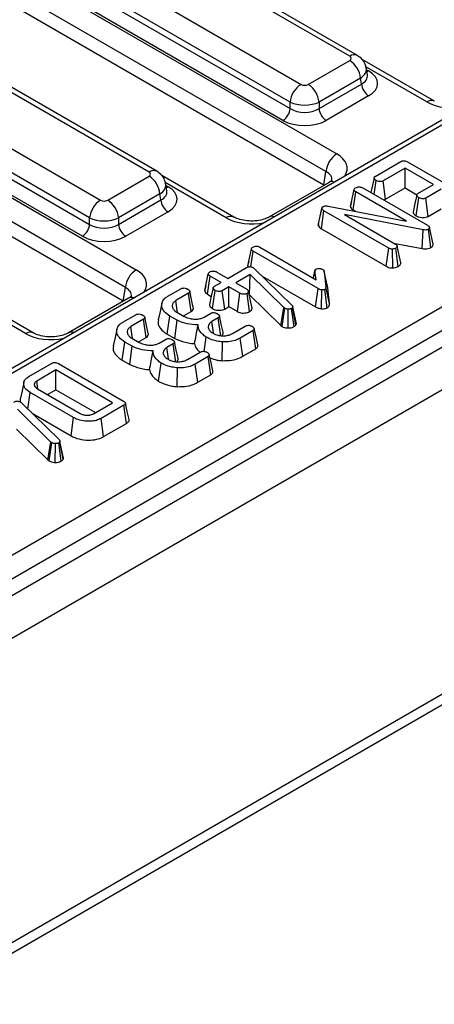
# Model space of a CAD drawing. Units: millimetres. Extents: x 64 to 3528, y -280 to 2328.
# Drawn here: x 1009 to 1049, y 478 to 575 of the extents above; entities that cross this region are included whole.
import ezdxf

# ---------------------------------------------------------------- set-up
doc = ezdxf.new("R2010")
doc.units = ezdxf.units.MM
doc.header["$LTSCALE"] = 8
doc.linetypes.add('SLD-Solid', pattern=[0])

msp = doc.modelspace()

# ---------------------------------------------------------------- linework, layer by layer
at = {"color": 7, "linetype": 'SLD-Solid', "lineweight": 25}
for p, q in [((1625.981, 875.123), (919.581, 467.428)), ((922.116, 464.752), (1628.516, 872.447)), ((1628.516, 842.721), (922.116, 435.026)), ((922.636, 434.318), (1629.743, 842.421)), ((1179.945, 639.885), (973.502, 520.737)), ((988.18, 510.972), (1197.487, 631.772)), ((1198.544, 630.044), (989.236, 509.243)), ((1040.854, 571.02), (987.305, 601.925)), ((1041.604, 571.094), (988.055, 602)), ((982.549, 599.18), (1036.098, 568.275)), ((981.403, 596.866), (1035.041, 565.909)), ((1035.041, 566.547), (981.492, 597.452)), ((980.484, 595.596), (1039.588, 561.485)), ((1034.337, 564.757), (980.699, 595.714)), ((1038.531, 559.757), (979.427, 593.868)), ((1038.329, 558.425), (979.387, 592.443)), ((1021.267, 559.715), (967.718, 590.621)), ((1022.017, 559.79), (968.468, 590.695)), ((962.962, 587.876), (1016.511, 556.97)), ((961.816, 585.562), (1015.454, 554.605)), ((1015.454, 555.242), (961.905, 586.148)), ((960.897, 584.291), (1020.001, 550.18)), ((1014.75, 553.453), (961.112, 584.41)), ((1018.944, 548.452), (959.841, 582.563)), ((1018.742, 547.12), (959.8, 581.139)), ((1036.802, 568.275), (1040.854, 570.613)), ((1049.124, 566.63), (1042.084, 570.693)), ((1042.581, 569.183), (1042.481, 569.841)), ((1041.91, 568.885), (1037.859, 566.547)), ((1041.999, 568.299), (1041.91, 568.885)), ((1037.859, 565.909), (1041.999, 568.299)), ((1042.704, 567.147), (1038.563, 564.757)), ((1035.041, 565.909), (1035.041, 566.547)), ((1037.859, 566.547), (1037.859, 565.909)), ((1043.354, 559.293), (1045.853, 560.736)), ((1046.498, 560.724), (1052.882, 557.039)), ((1017.215, 556.97), (1021.267, 559.309)), ((1029.537, 555.325), (1022.497, 559.389)), ((1038.329, 558.425), (1038.531, 559.757)), ((1046.261, 560.089), (1044.112, 558.849)), ((1049.032, 558.489), (1046.261, 560.089)), ((1046.261, 558.168), (1046.261, 560.089)), ((1022.994, 557.879), (1022.894, 558.537)), ((1038.838, 558.713), (1032.968, 555.325)), ((1043.23, 557.536), (1043.424, 558.893)), ((1044.353, 557.067), (1044.112, 558.849)), ((1047.512, 557.612), (1049.032, 558.489)), ((1022.324, 557.581), (1018.272, 555.242)), ((1022.412, 556.995), (1022.324, 557.581)), ((1040.927, 556.366), (1041.281, 557.999)), ((1041.199, 556.015), (1041.453, 557.79)), ((1046.396, 554.937), (1041.453, 557.79)), ((1042.123, 558.175), (1048.452, 554.522)), ((1044.353, 557.067), (1046.261, 558.168)), ((1046.261, 558.168), (1047.406, 557.507)), ((1049.796, 558.048), (1048.276, 557.171)), ((1018.272, 554.605), (1022.412, 556.995)), ((1038.76, 556.392), (1046.396, 554.937)), ((1041.023, 556.813), (1040.934, 556.405)), ((1047.336, 555.442), (1047.591, 557.217)), ((1048.517, 555.389), (1048.276, 557.171)), ((1023.117, 555.842), (1018.976, 553.453)), ((1037.787, 554.513), (1038.143, 556.159)), ((1037.81, 554.668), (1038.158, 556.26)), ((1038.086, 554.172), (1038.341, 555.946)), ((1038.143, 556.159), (1038.158, 556.26)), ((1044.665, 552.296), (1038.341, 555.946)), ((1048.021, 554.084), (1040.336, 555.567)), ((1040.336, 555.567), (1045.33, 552.684)), ((1041.199, 556.015), (1041.427, 555.884)), ((1048.517, 555.389), (1049.796, 556.127)), ((1015.454, 554.605), (1015.454, 555.242)), ((1018.272, 555.242), (1018.272, 554.605)), ((1037.81, 554.668), (1037.787, 554.513)), ((1038.086, 554.172), (1044.419, 550.517)), ((1047.919, 552.255), (1048.021, 554.084)), ((1048.789, 552.347), (1048.543, 554.127)), ((1049.001, 552.692), (1048.649, 554.305)), ((1045.146, 552.79), (1047.919, 552.255)), ((1030.894, 550.576), (1031.248, 552.209)), ((1031.202, 550.477), (1031.42, 551.999)), ((1037.759, 548.34), (1031.42, 551.999)), ((1032.089, 552.385), (1037.592, 549.209)), ((1044.419, 550.517), (1044.665, 552.296)), ((1045.061, 550.362), (1045.033, 552.199)), ((1045.598, 550.505), (1045.353, 552.285)), ((1045.851, 550.846), (1045.496, 552.473)), ((1030.99, 551.022), (1030.901, 550.615)), ((1026.691, 548.148), (1027.045, 549.781)), ((1027.89, 549.955), (1028.965, 549.335)), ((1028.965, 549.335), (1030.79, 550.388)), ((1031.139, 549.707), (1029.73, 548.894)), ((1031.066, 547.744), (1031.139, 549.707)), ((1034.415, 546.489), (1031.139, 549.707)), ((1031.429, 550.398), (1031.505, 550.344)), ((1031.505, 550.344), (1031.568, 550.287)), ((1031.568, 550.287), (1035.211, 546.726)), ((1037.466, 550.144), (1037.299, 549.378)), ((1037.311, 549.371), (1037.461, 550.071)), ((1037.592, 549.209), (1037.461, 550.071)), ((1038.364, 550.023), (1038.533, 548.501)), ((1038.714, 548.415), (1038.364, 550.023)), ((1026.967, 547.795), (1027.221, 549.569)), ((1028.296, 548.949), (1027.221, 549.569)), ((1027.644, 548.572), (1028.296, 548.949)), ((1029.73, 548.894), (1030.805, 548.273)), ((1032.303, 549.568), (1037.513, 546.561)), ((1009.95, 544.021), (1002.91, 548.084)), ((1018.742, 547.12), (1018.944, 548.452)), ((1023.089, 547.598), (1024.35, 548.326)), ((1025.119, 547.887), (1023.877, 547.17)), ((1025.374, 546.113), (1025.119, 547.887)), ((1026.795, 548.631), (1026.698, 548.19)), ((1026.967, 547.795), (1027.335, 547.582)), ((1027.443, 546.389), (1027.699, 548.163)), ((1029.061, 548.507), (1028.408, 548.131)), ((1028.65, 546.349), (1028.408, 548.131)), ((1030.136, 547.887), (1029.061, 548.507)), ((1029.061, 546.586), (1029.061, 548.507)), ((1029.89, 546.108), (1030.136, 547.887)), ((1031.077, 546.095), (1030.828, 547.873)), ((1031.325, 546.434), (1030.97, 548.062)), ((1031.043, 547.73), (1031.066, 547.744)), ((1031.066, 547.744), (1034.122, 544.742)), ((1037.513, 546.561), (1037.759, 548.34)), ((1038.088, 546.375), (1038.131, 548.212)), ((1038.661, 546.473), (1038.413, 548.252)), ((1038.885, 546.875), (1038.533, 548.501)), ((1038.885, 546.875), (1038.714, 548.415)), ((1019.251, 547.409), (1013.382, 544.021)), ((1023.984, 546.033), (1024.677, 545.633)), ((1024.693, 545.72), (1025.374, 546.113)), ((1026.642, 545.567), (1027.26, 545.924)), ((1028.65, 546.349), (1029.061, 546.586)), ((1029.061, 546.586), (1029.89, 546.108)), ((1034.122, 544.742), (1034.415, 546.489)), ((1034.245, 544.65), (1034.506, 546.421)), ((1034.506, 546.421), (1034.415, 546.489)), ((1034.842, 544.501), (1034.848, 546.338)), ((1035.429, 544.636), (1035.178, 546.413)), ((1035.293, 546.555), (1035.27, 546.501)), ((1035.608, 544.808), (1035.27, 546.501)), ((1035.649, 544.905), (1035.293, 546.555)), ((1018.693, 545.061), (1019.955, 545.789)), ((1020.724, 545.35), (1019.481, 544.633)), ((1020.978, 543.576), (1020.724, 545.35)), ((1023.039, 543.885), (1023.292, 545.66)), ((1024.004, 545.249), (1023.292, 545.66)), ((1023.765, 543.466), (1024.004, 545.249)), ((1028.02, 545.48), (1027.394, 545.119)), ((1028.275, 543.707), (1028.02, 545.48)), ((1035.608, 544.808), (1035.649, 544.905)), ((1023.039, 543.885), (1023.765, 543.466)), ((1029.403, 543.962), (1030.658, 544.687)), ((1031.421, 544.245), (1030.16, 543.517)), ((1031.677, 542.471), (1031.421, 544.245)), ((1034.122, 544.742), (1034.245, 544.65)), ((1018.643, 541.348), (1018.896, 543.124)), ((1019.608, 542.713), (1018.896, 543.124)), ((1019.589, 543.496), (1020.282, 543.096)), ((1020.297, 543.183), (1020.978, 543.576)), ((1022.246, 543.031), (1022.865, 543.387)), ((1023.625, 542.943), (1022.999, 542.582)), ((1023.88, 541.17), (1023.625, 542.943)), ((1026.634, 542.216), (1026.838, 543.614)), ((1028.407, 541.309), (1028.444, 543.145)), ((1030.405, 541.737), (1030.16, 543.517)), ((1019.369, 540.929), (1019.608, 542.713)), ((1025.007, 541.425), (1026.263, 542.15)), ((1030.405, 541.737), (1031.677, 542.471)), ((1009.503, 539.757), (1011.734, 541.044)), ((1012.406, 541.024), (1018.769, 537.351)), ((1018.643, 541.348), (1019.369, 540.929)), ((1022.184, 539.304), (1022.442, 541.077)), ((1027.026, 541.708), (1025.764, 540.98)), ((1027.281, 539.934), (1027.026, 541.708)), ((1012.147, 540.401), (1010.284, 539.325)), ((1017.69, 537.202), (1012.147, 540.401)), ((1012.147, 538.479), (1012.147, 540.401)), ((1024.012, 538.772), (1024.049, 540.608)), ((1026.01, 539.2), (1025.764, 540.98)), ((1010.394, 538.562), (1010.284, 539.325)), ((1026.01, 539.2), (1027.281, 539.934)), ((1009.414, 536.587), (1009.644, 538.206)), ((1013.887, 535.757), (1009.644, 538.206)), ((1010.356, 538.567), (1014.512, 536.168)), ((1011.327, 538.006), (1012.147, 538.479)), ((1012.147, 538.479), (1016.025, 536.241)), ((1008.687, 537.273), (1008.763, 537.218)), ((1008.763, 537.218), (1008.825, 537.161)), ((1008.825, 537.161), (1012.468, 533.601)), ((1015.826, 536.127), (1017.69, 537.202)), ((1011.673, 533.364), (1008.397, 536.582)), ((1018.805, 536.963), (1016.574, 535.676)), ((1019.06, 535.189), (1018.805, 536.963)), ((1009.836, 536.174), (1013.64, 533.978)), ((1013.64, 533.978), (1013.887, 535.757)), ((1016.821, 533.897), (1016.574, 535.676)), ((1008.324, 534.618), (1011.38, 531.616)), ((1016.821, 533.897), (1019.06, 535.189)), ((1011.38, 531.616), (1011.673, 533.364)), ((1011.764, 533.296), (1011.673, 533.364)), ((1012.551, 533.429), (1012.528, 533.375)), ((1012.866, 531.682), (1012.528, 533.375)), ((1012.906, 531.78), (1012.551, 533.429)), ((1011.503, 531.524), (1011.764, 533.296)), ((1012.1, 531.375), (1012.106, 533.212)), ((1012.687, 531.511), (1012.436, 533.287)), ((1011.38, 531.616), (1011.503, 531.524)), ((1012.866, 531.682), (1012.906, 531.78))]:
    msp.add_line(p, q, dxfattribs=at)
at = {"color": 8, "linetype": 'SLD-Solid', "lineweight": 25}
for p, q in [((1154.481, 624.682), (974.252, 520.663)), ((1048.374, 566.556), (1042.422, 569.991)), ((1042.502, 569.703), (1042.704, 569.586)), ((1028.787, 555.251), (1022.835, 558.687)), ((1022.915, 558.398), (1023.117, 558.282)), ((1009.2, 543.947), (1003.248, 547.382))]:
    msp.add_line(p, q, dxfattribs=at)
at = {"color": 8, "linetype": 'SLD-Solid', "lineweight": 25, "flags": 128}
for points in [[(1042.531, 569.511), (1042.573, 569.525), (1042.704, 569.586)], [(1022.944, 558.207), (1022.986, 558.221), (1023.117, 558.282)]]:
    msp.add_lwpolyline(points, dxfattribs=at)
at = {"color": 7, "linetype": 'SLD-Solid', "lineweight": 25, "flags": 128}
for points in [[(1043.231, 559.136), (1043.055, 558.319), (1042.924, 557.713)], [(1047.397, 557.457), (1047.221, 556.638), (1047.044, 555.818)], [(1025.578, 546.485), (1025.405, 547.283), (1025.231, 548.081)], [(1027.514, 548.411), (1027.337, 547.594), (1027.161, 546.777)], [(1022.511, 546.907), (1022.336, 546.101), (1022.161, 545.296)], [(1024.033, 546.089), (1024.015, 546.217), (1023.877, 547.17)], [(1021.182, 543.948), (1021.009, 544.746), (1020.836, 545.544)], [(1027.552, 544.01), (1027.517, 544.258), (1027.394, 545.119)], [(1028.482, 544.078), (1028.308, 544.877), (1028.135, 545.677)], [(1018.116, 544.37), (1017.941, 543.565), (1017.765, 542.759)], [(1019.638, 543.552), (1019.619, 543.68), (1019.481, 544.633)], [(1031.879, 542.843), (1031.704, 543.644), (1031.53, 544.445)], [(1024.087, 541.541), (1023.913, 542.34), (1023.739, 543.14)], [(1023.156, 541.473), (1023.121, 541.722), (1022.999, 542.582)], [(1027.483, 540.306), (1027.309, 541.107), (1027.135, 541.908)], [(1009.026, 539.18), (1008.851, 538.373), (1008.675, 537.567)], [(1019.304, 535.554), (1019.129, 536.358), (1018.954, 537.162)]]:
    msp.add_lwpolyline(points, dxfattribs=at)
at = {"color": 8, "linetype": 'SLD-Solid', "lineweight": 25}
for centre, radius, start, end in [((1041.29, 570.439), 0.726, 64.36956, 126.89225), ((1048.814, 565.948), 0.75, 66.2288, 125.8926), ((1021.703, 559.134), 0.726, 64.36956, 126.89225), ((1039.129, 558.16), 0.625, 68.93838, 117.82836), ((1029.227, 554.644), 0.75, 66.2288, 125.8926), ((1033.26, 554.77), 0.628, 69.01006, 116.52429), ((1019.543, 546.856), 0.625, 68.93838, 117.82836), ((1009.64, 543.339), 0.75, 66.2288, 125.8926), ((1013.673, 543.465), 0.628, 69.01006, 116.52429)]:
    msp.add_arc(centre, radius, start, end, dxfattribs=at)
at = {"color": 7, "linetype": 'SLD-Solid', "lineweight": 25}
for centre, radius, start, end in [((1039.592, 568.654), 2.33, 5.68589, 57.20262), ((1037.36, 566.316), 2.33, 122.79738, 174.31411), ((1035.54, 566.316), 2.33, 5.68589, 57.20262), ((1043.545, 568.453), 1.554, 185.68589, 237.20262), ((1033.495, 566.063), 1.554, 302.79738, 354.31411), ((1039.405, 566.063), 1.554, 185.68589, 237.20262), ((1040.85, 559.526), 2.33, 122.79738, 174.31411), ((1020.005, 557.35), 2.33, 5.68589, 57.20262), ((1017.773, 555.011), 2.33, 122.79738, 174.31411), ((1015.953, 555.011), 2.33, 5.68589, 57.20262), ((1023.958, 557.148), 1.554, 185.68589, 237.20262), ((1013.908, 554.759), 1.554, 302.79738, 354.31411), ((1019.818, 554.759), 1.554, 185.68589, 237.20262), ((1021.263, 548.221), 2.33, 122.79738, 174.31411)]:
    msp.add_arc(centre, radius, start, end, dxfattribs=at)
for centre, major_axis, ratio, start_param, end_param in [((1040.496, 570.817), (0.504, 0), 0.572778, 5.501585, 7.064785), ((1040.558, 568.367), (3.023, 0), 0.572778, 5.501585, 7.064785), ((1036.45, 568.481), (0.5, 0), 0.581546, 3.930789, 5.493989), ((1036.45, 567.256), (2, 0), 0.499762, 3.930789, 5.493989), ((1036.45, 566.812), (2, 0), 0.636068, 3.930789, 5.493989), ((1036.45, 565.996), (3, 0), 0.581546, 3.930789, 5.493989), ((1020.909, 559.512), (0.504, 0), 0.572778, 5.501585, 7.064785), ((1020.971, 557.062), (3.023, 0), 0.572778, 5.501585, 7.064785), ((1016.863, 557.177), (0.5, 0), 0.581546, 3.930789, 5.493989), ((1016.863, 555.952), (2, 0), 0.499762, 3.930789, 5.493989), ((1016.863, 555.508), (2, 0), 0.636068, 3.930789, 5.493989), ((1016.863, 554.691), (3, 0), 0.581546, 3.930789, 5.493989)]:
    msp.add_ellipse(centre, major_axis=major_axis, ratio=ratio, start_param=start_param, end_param=end_param, dxfattribs=at)
at = {"color": 8, "linetype": 'SLD-Solid', "lineweight": 25}
for centre, major_axis, ratio, start_param, end_param in [((1040.496, 569.592), (1.988, 0.225), 0.574422, 5.436684, 6.30861), ((1040.558, 569.183), (2.029, -0.148), 0.566454, 5.542825, 6.42023), ((1050.84, 568), (3.5, 0), 0.581546, 3.930789, 5.082404), ((1037.084, 560.062), (3.527, 0), 0.572778, 5.91317, 7.064785), ((1037.084, 558.837), (2.034, 0.22), 0.561884, 6.131116, 7.004034), ((1020.909, 558.287), (1.988, 0.225), 0.574422, 5.436684, 6.30861), ((1020.971, 557.879), (2.029, -0.148), 0.566454, 5.542825, 6.42023), ((1031.253, 556.696), (3.5, 0), 0.581546, 3.930789, 5.082404), ((1017.498, 548.757), (3.527, 0), 0.572778, 5.91317, 7.064785), ((1017.498, 547.532), (2.034, 0.22), 0.561884, 6.131116, 7.004034), ((1011.666, 545.392), (3.5, 0), 0.581546, 3.930789, 5.082404)]:
    msp.add_ellipse(centre, major_axis=major_axis, ratio=ratio, start_param=start_param, end_param=end_param, dxfattribs=at)
at = {"color": 7, "linetype": 'SLD-Solid', "lineweight": 25}
for points, knots in [([(1042.453, 569.848), (1042.432, 569.984), (1042.383, 570.304), (1042.081, 570.754), (1041.768, 570.977), (1041.604, 571.094)], [0, 0, 0, 0, 0.262349, 0.614125, 1, 1, 1, 1]), ([(1045.853, 560.736), (1045.895, 560.758), (1045.969, 560.796), (1046.103, 560.825), (1046.229, 560.824), (1046.369, 560.791), (1046.448, 560.75), (1046.498, 560.724)], [0, 0, 0, 0, 0.227739, 0.398856, 0.571527, 0.726497, 1, 1, 1, 1]), ([(1022.866, 558.543), (1022.845, 558.68), (1022.796, 558.999), (1022.494, 559.45), (1022.181, 559.673), (1022.017, 559.79)], [0, 0, 0, 0, 0.262349, 0.614125, 1, 1, 1, 1]), ([(1043.424, 558.893), (1043.364, 558.938), (1043.273, 559.005), (1043.227, 559.111), (1043.235, 559.184), (1043.279, 559.246), (1043.329, 559.278), (1043.354, 559.293)], [0, 0, 0, 0, 0.374271, 0.565338, 0.713285, 0.860348, 1, 1, 1, 1]), ([(1039.117, 558.927), (1039.119, 558.928), (1039.123, 558.931), (1038.981, 558.798), (1038.856, 558.724), (1038.838, 558.713)], [0, 0, 0, 0, 0.40537, 0.913805, 1, 1, 1, 1]), ([(1044.112, 558.849), (1044.077, 558.832), (1044.007, 558.8), (1043.852, 558.784), (1043.679, 558.798), (1043.526, 558.839), (1043.451, 558.879), (1043.424, 558.893)], [0, 0, 0, 0, 0.17535, 0.352304, 0.599257, 0.857803, 1, 1, 1, 1]), ([(1041.281, 557.999), (1041.289, 558.032), (1041.305, 558.098), (1041.386, 558.155), (1041.43, 558.183), (1041.435, 558.186)], [0, 0, 0, 0, 0.46517, 0.93332, 1, 1, 1, 1]), ([(1041.453, 557.79), (1041.411, 557.818), (1041.345, 557.862), (1041.293, 557.936), (1041.285, 557.978), (1041.281, 557.999)], [0, 0, 0, 0, 0.468925, 0.727817, 1, 1, 1, 1]), ([(1041.435, 558.186), (1041.492, 558.212), (1041.588, 558.256), (1041.76, 558.276), (1041.918, 558.262), (1042.038, 558.221), (1042.101, 558.187), (1042.123, 558.175)], [0, 0, 0, 0, 0.276169, 0.469323, 0.663414, 0.881486, 1, 1, 1, 1]), ([(1047.591, 557.217), (1047.53, 557.261), (1047.44, 557.329), (1047.394, 557.434), (1047.399, 557.508), (1047.443, 557.568), (1047.491, 557.599), (1047.512, 557.612)], [0, 0, 0, 0, 0.37915, 0.570086, 0.723094, 0.876309, 1, 1, 1, 1]), ([(1038.24, 556.342), (1038.282, 556.362), (1038.366, 556.401), (1038.545, 556.42), (1038.675, 556.405), (1038.75, 556.394), (1038.76, 556.392)], [0, 0, 0, 0, 0.288187, 0.580705, 0.947522, 1, 1, 1, 1]), ([(1040.927, 556.366), (1040.931, 556.338), (1040.944, 556.256), (1041.026, 556.13), (1041.143, 556.052), (1041.199, 556.015)], [0, 0, 0, 0, 0.217204, 0.629259, 1, 1, 1, 1]), ([(1044.164, 556.997), (1044.196, 557.005), (1044.267, 557.021), (1044.322, 557.05), (1044.353, 557.067)], [0, 0, 0, 0, 0.4522015, 1, 1, 1, 1]), ([(1048.276, 557.171), (1048.241, 557.155), (1048.17, 557.122), (1048.01, 557.106), (1047.829, 557.125), (1047.682, 557.169), (1047.611, 557.206), (1047.591, 557.217)], [0, 0, 0, 0, 0.177014, 0.355573, 0.619466, 0.89412, 1, 1, 1, 1]), ([(1038.341, 555.946), (1038.296, 555.975), (1038.227, 556.021), (1038.166, 556.095), (1038.151, 556.137), (1038.143, 556.159)], [0, 0, 0, 0, 0.479331, 0.734945, 1, 1, 1, 1]), ([(1038.158, 556.26), (1038.163, 556.27), (1038.177, 556.295), (1038.208, 556.322), (1038.233, 556.338), (1038.24, 556.342)], [0, 0, 0, 0, 0.33481, 0.811316, 1, 1, 1, 1]), ([(1047.054, 555.818), (1047.053, 555.796), (1047.052, 555.71), (1047.149, 555.575), (1047.277, 555.484), (1047.336, 555.442)], [0, 0, 0, 0, 0.1607382, 0.6104078, 1, 1, 1, 1]), ([(1047.336, 555.442), (1047.421, 555.401), (1047.587, 555.321), (1047.886, 555.274), (1048.169, 555.274), (1048.381, 555.322), (1048.482, 555.372), (1048.517, 555.389)], [0, 0, 0, 0, 0.252449, 0.492436, 0.693969, 0.896529, 1, 1, 1, 1]), ([(1032.968, 555.325), (1032.89, 555.284), (1032.677, 555.172), (1032.158, 555.01), (1031.428, 554.917), (1030.643, 554.954), (1029.96, 555.113), (1029.667, 555.26), (1029.537, 555.325)], [0, 0, 0, 0, 0.098812, 0.269921, 0.454937, 0.649161, 0.843853, 1, 1, 1, 1]), ([(1037.787, 554.513), (1037.792, 554.499), (1037.82, 554.415), (1037.903, 554.29), (1038.036, 554.204), (1038.086, 554.172)], [0, 0, 0, 0, 0.109777, 0.666572, 1, 1, 1, 1]), ([(1048.452, 554.522), (1048.499, 554.493), (1048.569, 554.447), (1048.633, 554.371), (1048.644, 554.327), (1048.649, 554.305)], [0, 0, 0, 0, 0.474398, 0.729967, 1, 1, 1, 1]), ([(1048.543, 554.127), (1048.504, 554.108), (1048.423, 554.07), (1048.248, 554.054), (1048.115, 554.069), (1048.035, 554.081), (1048.021, 554.084)], [0, 0, 0, 0, 0.273401, 0.550819, 0.920325, 1, 1, 1, 1]), ([(1048.649, 554.305), (1048.651, 554.281), (1048.654, 554.232), (1048.61, 554.169), (1048.563, 554.139), (1048.543, 554.127)], [0, 0, 0, 0, 0.371026, 0.745718, 1, 1, 1, 1]), ([(1045.33, 552.684), (1045.372, 552.655), (1045.436, 552.61), (1045.48, 552.535), (1045.491, 552.494), (1045.496, 552.473)], [0, 0, 0, 0, 0.471171, 0.732099, 1, 1, 1, 1]), ([(1048.789, 552.347), (1048.829, 552.373), (1048.92, 552.432), (1049.002, 552.55), (1049.007, 552.643), (1049.001, 552.69), (1049.001, 552.692)], [0, 0, 0, 0, 0.27345, 0.628345, 0.983123, 1, 1, 1, 1]), ([(1031.248, 552.209), (1031.256, 552.242), (1031.272, 552.308), (1031.353, 552.364), (1031.396, 552.392), (1031.402, 552.396)], [0, 0, 0, 0, 0.46517, 0.93332, 1, 1, 1, 1]), ([(1031.42, 551.999), (1031.377, 552.027), (1031.311, 552.071), (1031.259, 552.145), (1031.252, 552.187), (1031.248, 552.209)], [0, 0, 0, 0, 0.468925, 0.727817, 1, 1, 1, 1]), ([(1031.402, 552.396), (1031.453, 552.419), (1031.544, 552.462), (1031.713, 552.485), (1031.875, 552.474), (1032.001, 552.433), (1032.065, 552.398), (1032.089, 552.385)], [0, 0, 0, 0, 0.250587, 0.452913, 0.656301, 0.873858, 1, 1, 1, 1]), ([(1045.033, 552.199), (1044.994, 552.2), (1044.902, 552.203), (1044.773, 552.239), (1044.7, 552.278), (1044.665, 552.296)], [0, 0, 0, 0, 0.28358, 0.655753, 1, 1, 1, 1]), ([(1045.353, 552.285), (1045.309, 552.264), (1045.24, 552.231), (1045.126, 552.209), (1045.064, 552.202), (1045.033, 552.199)], [0, 0, 0, 0, 0.477299, 0.735439, 1, 1, 1, 1]), ([(1045.496, 552.473), (1045.489, 552.44), (1045.474, 552.374), (1045.401, 552.316), (1045.358, 552.288), (1045.353, 552.285)], [0, 0, 0, 0, 0.467794, 0.939964, 1, 1, 1, 1]), ([(1047.919, 552.255), (1048.004, 552.243), (1048.195, 552.215), (1048.494, 552.23), (1048.688, 552.297), (1048.774, 552.339), (1048.789, 552.347)], [0, 0, 0, 0, 0.284893, 0.6348, 0.934878, 1, 1, 1, 1]), ([(1045.598, 550.505), (1045.64, 550.532), (1045.741, 550.598), (1045.831, 550.718), (1045.845, 550.808), (1045.851, 550.846)], [0, 0, 0, 0, 0.288592, 0.69386, 1, 1, 1, 1]), ([(1027.045, 549.781), (1027.053, 549.814), (1027.07, 549.88), (1027.148, 549.938), (1027.192, 549.966), (1027.197, 549.969)], [0, 0, 0, 0, 0.466432, 0.935513, 1, 1, 1, 1]), ([(1027.221, 549.569), (1027.178, 549.598), (1027.111, 549.642), (1027.056, 549.717), (1027.049, 549.759), (1027.045, 549.781)], [0, 0, 0, 0, 0.469497, 0.727813, 1, 1, 1, 1]), ([(1027.197, 549.969), (1027.245, 549.991), (1027.341, 550.037), (1027.521, 550.06), (1027.684, 550.042), (1027.804, 550.002), (1027.864, 549.969), (1027.89, 549.955)], [0, 0, 0, 0, 0.2356227, 0.4734652, 0.6836785, 0.8608549, 1, 1, 1, 1]), ([(1030.79, 550.388), (1030.836, 550.412), (1030.914, 550.453), (1031.048, 550.485), (1031.167, 550.487), (1031.288, 550.464), (1031.373, 550.43), (1031.419, 550.403), (1031.429, 550.398)], [0, 0, 0, 0, 0.252094, 0.431298, 0.582103, 0.733073, 0.946231, 1, 1, 1, 1]), ([(1030.894, 550.576), (1030.896, 550.547), (1030.899, 550.505), (1030.927, 550.466), (1030.936, 550.454)], [0, 0, 0, 0, 0.679692, 1, 1, 1, 1]), ([(1037.461, 550.071), (1037.46, 550.1), (1037.46, 550.152), (1037.504, 550.213), (1037.544, 550.239), (1037.559, 550.248)], [0, 0, 0, 0, 0.457937, 0.799056, 1, 1, 1, 1]), ([(1037.559, 550.248), (1037.589, 550.262), (1037.662, 550.295), (1037.778, 550.306), (1037.853, 550.307), (1037.873, 550.307)], [0, 0, 0, 0, 0.33367, 0.821485, 1, 1, 1, 1]), ([(1037.873, 550.307), (1037.932, 550.301), (1038.025, 550.291), (1038.139, 550.256), (1038.189, 550.23), (1038.215, 550.216)], [0, 0, 0, 0, 0.471956, 0.731079, 1, 1, 1, 1]), ([(1038.215, 550.216), (1038.252, 550.189), (1038.309, 550.147), (1038.346, 550.078), (1038.358, 550.042), (1038.364, 550.023)], [0, 0, 0, 0, 0.479942, 0.737394, 1, 1, 1, 1]), ([(1044.419, 550.517), (1044.494, 550.48), (1044.635, 550.409), (1044.868, 550.364), (1045.009, 550.362), (1045.061, 550.362)], [0, 0, 0, 0, 0.411198, 0.780559, 1, 1, 1, 1]), ([(1045.061, 550.362), (1045.097, 550.365), (1045.225, 550.378), (1045.418, 550.418), (1045.544, 550.479), (1045.598, 550.505)], [0, 0, 0, 0, 0.181428, 0.652102, 1, 1, 1, 1]), ([(1024.35, 548.326), (1024.382, 548.342), (1024.446, 548.375), (1024.567, 548.4), (1024.649, 548.401), (1024.688, 548.402)], [0, 0, 0, 0, 0.342112, 0.687787, 1, 1, 1, 1]), ([(1024.688, 548.402), (1024.744, 548.392), (1024.839, 548.376), (1024.957, 548.332), (1025.017, 548.302), (1025.047, 548.287)], [0, 0, 0, 0, 0.423422, 0.70817, 1, 1, 1, 1]), ([(1025.047, 548.287), (1025.107, 548.241), (1025.198, 548.172), (1025.243, 548.065), (1025.234, 547.99), (1025.189, 547.931), (1025.141, 547.901), (1025.119, 547.887)], [0, 0, 0, 0, 0.379391, 0.576438, 0.725612, 0.874216, 1, 1, 1, 1]), ([(1026.691, 548.148), (1026.695, 548.12), (1026.708, 548.037), (1026.793, 547.91), (1026.911, 547.832), (1026.967, 547.795)], [0, 0, 0, 0, 0.217427, 0.629839, 1, 1, 1, 1]), ([(1027.699, 548.163), (1027.64, 548.209), (1027.551, 548.28), (1027.508, 548.389), (1027.521, 548.464), (1027.569, 548.525), (1027.62, 548.557), (1027.644, 548.572)], [0, 0, 0, 0, 0.372924, 0.568165, 0.717865, 0.866503, 1, 1, 1, 1]), ([(1028.408, 548.131), (1028.369, 548.113), (1028.289, 548.076), (1028.115, 548.057), (1027.925, 548.074), (1027.781, 548.119), (1027.715, 548.154), (1027.699, 548.163)], [0, 0, 0, 0, 0.192184, 0.385609, 0.656002, 0.916569, 1, 1, 1, 1]), ([(1030.828, 547.873), (1030.782, 547.852), (1030.689, 547.808), (1030.522, 547.787), (1030.368, 547.796), (1030.239, 547.832), (1030.17, 547.868), (1030.136, 547.887)], [0, 0, 0, 0, 0.2283817, 0.4583963, 0.638174, 0.8175411, 1, 1, 1, 1]), ([(1030.805, 548.273), (1030.846, 548.244), (1030.91, 548.199), (1030.954, 548.124), (1030.965, 548.083), (1030.97, 548.062)], [0, 0, 0, 0, 0.4711712, 0.7320991, 1, 1, 1, 1]), ([(1030.97, 548.062), (1030.964, 548.029), (1030.95, 547.962), (1030.876, 547.904), (1030.833, 547.876), (1030.828, 547.873)], [0, 0, 0, 0, 0.46852, 0.944034, 1, 1, 1, 1]), ([(1038.131, 548.212), (1038.064, 548.224), (1037.96, 548.243), (1037.843, 548.295), (1037.787, 548.325), (1037.759, 548.34)], [0, 0, 0, 0, 0.477216, 0.736775, 1, 1, 1, 1]), ([(1038.413, 548.252), (1038.391, 548.243), (1038.333, 548.218), (1038.23, 548.213), (1038.159, 548.212), (1038.131, 548.212)], [0, 0, 0, 0, 0.272358, 0.71935, 1, 1, 1, 1]), ([(1038.533, 548.501), (1038.533, 548.459), (1038.533, 548.396), (1038.494, 548.308), (1038.441, 548.272), (1038.413, 548.252)], [0, 0, 0, 0, 0.467674, 0.720888, 1, 1, 1, 1]), ([(1019.53, 547.623), (1019.532, 547.624), (1019.536, 547.626), (1019.394, 547.493), (1019.269, 547.419), (1019.251, 547.409)], [0, 0, 0, 0, 0.40537, 0.913805, 1, 1, 1, 1]), ([(1023.292, 545.66), (1023.092, 545.797), (1022.708, 546.061), (1022.472, 546.56), (1022.499, 547.018), (1022.745, 547.374), (1022.988, 547.533), (1023.089, 547.598)], [0, 0, 0, 0, 0.2476474, 0.4765292, 0.7052706, 0.8787694, 1, 1, 1, 1]), ([(1023.877, 547.17), (1023.78, 547.102), (1023.584, 546.965), (1023.496, 546.687), (1023.557, 546.403), (1023.752, 546.177), (1023.925, 546.069), (1023.984, 546.033)], [0, 0, 0, 0, 0.206714, 0.415799, 0.650433, 0.881311, 1, 1, 1, 1]), ([(1027.169, 546.778), (1027.171, 546.741), (1027.178, 546.64), (1027.28, 546.504), (1027.397, 546.421), (1027.443, 546.389)], [0, 0, 0, 0, 0.2532296, 0.7072366, 1, 1, 1, 1]), ([(1038.661, 546.473), (1038.693, 546.495), (1038.78, 546.552), (1038.883, 546.688), (1038.884, 546.805), (1038.885, 546.875)], [0, 0, 0, 0, 0.197188, 0.523162, 1, 1, 1, 1]), ([(1019.955, 545.789), (1019.987, 545.805), (1020.051, 545.838), (1020.171, 545.863), (1020.253, 545.864), (1020.292, 545.865)], [0, 0, 0, 0, 0.342112, 0.687787, 1, 1, 1, 1]), ([(1020.292, 545.865), (1020.349, 545.855), (1020.443, 545.839), (1020.561, 545.796), (1020.621, 545.765), (1020.652, 545.75)], [0, 0, 0, 0, 0.423422, 0.70817, 1, 1, 1, 1]), ([(1025.374, 546.113), (1025.436, 546.158), (1025.547, 546.238), (1025.604, 546.375), (1025.581, 546.452), (1025.571, 546.484)], [0, 0, 0, 0, 0.4229253, 0.7571658, 1, 1, 1, 1]), ([(1027.26, 545.924), (1027.292, 545.941), (1027.357, 545.974), (1027.477, 545.998), (1027.557, 545.997), (1027.593, 545.997)], [0, 0, 0, 0, 0.350502, 0.705297, 1, 1, 1, 1]), ([(1027.443, 546.389), (1027.52, 546.351), (1027.679, 546.273), (1027.989, 546.222), (1028.303, 546.227), (1028.526, 546.286), (1028.624, 546.336), (1028.65, 546.349)], [0, 0, 0, 0, 0.226241, 0.46577, 0.70537, 0.921019, 1, 1, 1, 1]), ([(1027.593, 545.997), (1027.648, 545.988), (1027.742, 545.972), (1027.86, 545.929), (1027.921, 545.898), (1027.951, 545.882)], [0, 0, 0, 0, 0.4120027, 0.7018642, 1, 1, 1, 1]), ([(1027.951, 545.882), (1028.003, 545.844), (1028.09, 545.782), (1028.14, 545.681), (1028.144, 545.6), (1028.1, 545.532), (1028.046, 545.497), (1028.02, 545.48)], [0, 0, 0, 0, 0.319387, 0.528247, 0.688771, 0.849822, 1, 1, 1, 1]), ([(1029.89, 546.108), (1029.961, 546.072), (1030.099, 546.002), (1030.361, 545.951), (1030.626, 545.955), (1030.879, 546), (1031.012, 546.064), (1031.077, 546.095)], [0, 0, 0, 0, 0.212966, 0.411989, 0.611208, 0.806668, 1, 1, 1, 1]), ([(1031.077, 546.095), (1031.142, 546.14), (1031.284, 546.237), (1031.311, 546.365), (1031.325, 546.434)], [0, 0, 0, 0, 0.452556, 1, 1, 1, 1]), ([(1034.848, 546.338), (1034.788, 546.34), (1034.669, 546.345), (1034.563, 546.391), (1034.513, 546.418), (1034.506, 546.421)], [0, 0, 0, 0, 0.460009, 0.926153, 1, 1, 1, 1]), ([(1035.178, 546.413), (1035.135, 546.392), (1035.048, 546.349), (1034.923, 546.338), (1034.857, 546.338), (1034.848, 546.338)], [0, 0, 0, 0, 0.458645, 0.923429, 1, 1, 1, 1]), ([(1035.27, 546.501), (1035.26, 546.485), (1035.244, 546.46), (1035.209, 546.432), (1035.188, 546.419), (1035.178, 546.413)], [0, 0, 0, 0, 0.487854, 0.742327, 1, 1, 1, 1]), ([(1035.211, 546.726), (1035.233, 546.7), (1035.268, 546.66), (1035.287, 546.601), (1035.291, 546.57), (1035.293, 546.555)], [0, 0, 0, 0, 0.4869682, 0.7417577, 1, 1, 1, 1]), ([(1037.513, 546.561), (1037.594, 546.518), (1037.76, 546.43), (1037.977, 546.394), (1038.088, 546.375)], [0, 0, 0, 0, 0.488023, 1, 1, 1, 1]), ([(1038.088, 546.375), (1038.097, 546.375), (1038.207, 546.375), (1038.383, 546.379), (1038.565, 546.427), (1038.638, 546.462), (1038.661, 546.473)], [0, 0, 0, 0, 0.045331, 0.536092, 0.852209, 1, 1, 1, 1]), ([(1018.896, 543.124), (1018.697, 543.261), (1018.313, 543.524), (1018.077, 544.023), (1018.103, 544.481), (1018.349, 544.838), (1018.593, 544.996), (1018.693, 545.061)], [0, 0, 0, 0, 0.247647, 0.476529, 0.705271, 0.878769, 1, 1, 1, 1]), ([(1020.652, 545.75), (1020.711, 545.704), (1020.802, 545.635), (1020.848, 545.528), (1020.838, 545.454), (1020.794, 545.394), (1020.746, 545.364), (1020.724, 545.35)], [0, 0, 0, 0, 0.379391, 0.576438, 0.725612, 0.874216, 1, 1, 1, 1]), ([(1022.193, 545.292), (1022.175, 545.249), (1022.078, 545.013), (1022.25, 544.564), (1022.623, 544.14), (1022.948, 543.941), (1023.039, 543.885)], [0, 0, 0, 0, 0.085734, 0.4691, 0.851997, 1, 1, 1, 1]), ([(1026.054, 544.806), (1025.685, 544.825), (1024.987, 544.86), (1024.33, 545.09), (1024.042, 545.231), (1024.004, 545.249)], [0, 0, 0, 0, 0.491898, 0.932002, 1, 1, 1, 1]), ([(1024.677, 545.633), (1024.824, 545.562), (1025.104, 545.427), (1025.634, 545.352), (1026.111, 545.368), (1026.446, 545.466), (1026.591, 545.541), (1026.642, 545.567)], [0, 0, 0, 0, 0.260901, 0.496089, 0.731638, 0.905769, 1, 1, 1, 1]), ([(1027.394, 545.119), (1027.289, 545.045), (1027.087, 544.904), (1027.018, 544.687), (1027.028, 544.57), (1027.03, 544.538)], [0, 0, 0, 0, 0.445483, 0.851328, 1, 1, 1, 1]), ([(1013.382, 544.021), (1013.303, 543.98), (1013.09, 543.867), (1012.572, 543.705), (1011.842, 543.612), (1011.057, 543.649), (1010.373, 543.809), (1010.08, 543.956), (1009.95, 544.021)], [0, 0, 0, 0, 0.098812, 0.269921, 0.454937, 0.649161, 0.843853, 1, 1, 1, 1]), ([(1019.481, 544.633), (1019.384, 544.565), (1019.189, 544.428), (1019.101, 544.15), (1019.162, 543.866), (1019.357, 543.64), (1019.53, 543.532), (1019.589, 543.496)], [0, 0, 0, 0, 0.206714, 0.415799, 0.650433, 0.881311, 1, 1, 1, 1]), ([(1020.978, 543.576), (1021.041, 543.621), (1021.152, 543.702), (1021.208, 543.838), (1021.185, 543.915), (1021.176, 543.948)], [0, 0, 0, 0, 0.422925, 0.757166, 1, 1, 1, 1]), ([(1025.704, 542.972), (1025.754, 543.246), (1025.867, 543.856), (1025.987, 544.469), (1026.054, 544.806)], [0, 0, 0, 0, 0.450118, 1, 1, 1, 1]), ([(1026.838, 543.614), (1026.713, 543.703), (1026.371, 543.949), (1026.064, 544.365), (1026.057, 544.686), (1026.054, 544.806)], [0, 0, 0, 0, 0.2638929, 0.7256591, 1, 1, 1, 1]), ([(1027.03, 544.538), (1027.046, 544.484), (1027.088, 544.341), (1027.26, 544.156), (1027.435, 544.045), (1027.505, 544.001)], [0, 0, 0, 0, 0.268995, 0.704879, 1, 1, 1, 1]), ([(1027.505, 544.001), (1027.586, 543.958), (1027.788, 543.85), (1028.107, 543.764), (1028.335, 543.743), (1028.401, 543.737)], [0, 0, 0, 0, 0.322932, 0.804349, 1, 1, 1, 1]), ([(1028.401, 543.737), (1028.558, 543.738), (1028.86, 543.74), (1029.193, 543.849), (1029.35, 543.934), (1029.403, 543.962)], [0, 0, 0, 0, 0.418192, 0.805595, 1, 1, 1, 1]), ([(1028.41, 543.823), (1028.422, 543.832), (1028.479, 543.879), (1028.504, 543.972), (1028.483, 544.047), (1028.475, 544.077)], [0, 0, 0, 0, 0.129535, 0.648308, 1, 1, 1, 1]), ([(1030.658, 544.687), (1030.69, 544.703), (1030.755, 544.735), (1030.876, 544.761), (1030.959, 544.759), (1031, 544.758)], [0, 0, 0, 0, 0.336139, 0.676489, 1, 1, 1, 1]), ([(1031, 544.758), (1031.044, 544.752), (1031.132, 544.74), (1031.252, 544.701), (1031.32, 544.665), (1031.354, 544.647)], [0, 0, 0, 0, 0.331115, 0.659578, 1, 1, 1, 1]), ([(1031.354, 544.647), (1031.413, 544.603), (1031.507, 544.531), (1031.543, 544.418), (1031.528, 544.335), (1031.477, 544.28), (1031.435, 544.253), (1031.421, 544.245)], [0, 0, 0, 0, 0.369724, 0.590977, 0.756688, 0.923245, 1, 1, 1, 1]), ([(1034.245, 544.65), (1034.285, 544.629), (1034.386, 544.575), (1034.588, 544.512), (1034.758, 544.505), (1034.842, 544.501)], [0, 0, 0, 0, 0.240128, 0.622241, 1, 1, 1, 1]), ([(1034.842, 544.501), (1034.948, 544.505), (1035.169, 544.513), (1035.34, 544.594), (1035.429, 544.636)], [0, 0, 0, 0, 0.481217, 1, 1, 1, 1]), ([(1035.429, 544.636), (1035.469, 544.663), (1035.542, 544.71), (1035.586, 544.774), (1035.606, 544.804), (1035.608, 544.808)], [0, 0, 0, 0, 0.51805, 0.937451, 1, 1, 1, 1]), ([(1020.282, 543.096), (1020.429, 543.025), (1020.709, 542.89), (1021.238, 542.815), (1021.716, 542.831), (1022.051, 542.929), (1022.196, 543.004), (1022.246, 543.031)], [0, 0, 0, 0, 0.260901, 0.496089, 0.731638, 0.905769, 1, 1, 1, 1]), ([(1022.865, 543.387), (1022.897, 543.404), (1022.962, 543.437), (1023.082, 543.461), (1023.161, 543.461), (1023.198, 543.46)], [0, 0, 0, 0, 0.350502, 0.705297, 1, 1, 1, 1]), ([(1023.198, 543.46), (1023.252, 543.451), (1023.346, 543.435), (1023.464, 543.392), (1023.525, 543.361), (1023.556, 543.345)], [0, 0, 0, 0, 0.412003, 0.701864, 1, 1, 1, 1]), ([(1023.556, 543.345), (1023.608, 543.307), (1023.694, 543.245), (1023.744, 543.144), (1023.748, 543.064), (1023.705, 542.995), (1023.651, 542.96), (1023.625, 542.943)], [0, 0, 0, 0, 0.319387, 0.528247, 0.688771, 0.849822, 1, 1, 1, 1]), ([(1023.765, 543.466), (1024.093, 543.329), (1024.594, 543.119), (1025.29, 543.002), (1025.602, 542.979), (1025.704, 542.972)], [0, 0, 0, 0, 0.5608899, 0.8572375, 1, 1, 1, 1]), ([(1025.704, 542.972), (1025.742, 542.806), (1025.811, 542.502), (1026.104, 542.249), (1026.235, 542.134)], [0, 0, 0, 0, 0.549077, 1, 1, 1, 1]), ([(1028.444, 543.145), (1028.256, 543.165), (1027.8, 543.214), (1027.255, 543.392), (1026.946, 543.556), (1026.838, 543.614)], [0, 0, 0, 0, 0.311854, 0.758095, 1, 1, 1, 1]), ([(1030.16, 543.517), (1030.043, 543.455), (1029.76, 543.307), (1029.172, 543.143), (1028.694, 543.145), (1028.444, 543.145)], [0, 0, 0, 0, 0.249629, 0.607412, 1, 1, 1, 1]), ([(1017.797, 542.755), (1017.78, 542.712), (1017.683, 542.476), (1017.855, 542.028), (1018.228, 541.604), (1018.553, 541.404), (1018.643, 541.348)], [0, 0, 0, 0, 0.0857342, 0.4690997, 0.8519969, 1, 1, 1, 1]), ([(1021.658, 542.269), (1021.29, 542.288), (1020.591, 542.324), (1019.935, 542.553), (1019.647, 542.694), (1019.608, 542.713)], [0, 0, 0, 0, 0.491898, 0.932002, 1, 1, 1, 1]), ([(1021.308, 540.435), (1021.359, 540.71), (1021.472, 541.319), (1021.592, 541.932), (1021.658, 542.269)], [0, 0, 0, 0, 0.450118, 1, 1, 1, 1]), ([(1022.442, 541.077), (1022.318, 541.166), (1021.976, 541.412), (1021.669, 541.828), (1021.661, 542.149), (1021.658, 542.269)], [0, 0, 0, 0, 0.263893, 0.725659, 1, 1, 1, 1]), ([(1022.999, 542.582), (1022.893, 542.508), (1022.692, 542.367), (1022.622, 542.15), (1022.632, 542.033), (1022.635, 542.002)], [0, 0, 0, 0, 0.445483, 0.851328, 1, 1, 1, 1]), ([(1022.635, 542.002), (1022.651, 541.947), (1022.692, 541.805), (1022.865, 541.619), (1023.039, 541.509), (1023.109, 541.464)], [0, 0, 0, 0, 0.268995, 0.704879, 1, 1, 1, 1]), ([(1026.263, 542.15), (1026.295, 542.166), (1026.359, 542.198), (1026.48, 542.224), (1026.564, 542.222), (1026.605, 542.221)], [0, 0, 0, 0, 0.336139, 0.676489, 1, 1, 1, 1]), ([(1026.605, 542.221), (1026.649, 542.215), (1026.736, 542.203), (1026.857, 542.164), (1026.924, 542.128), (1026.958, 542.11)], [0, 0, 0, 0, 0.331115, 0.659578, 1, 1, 1, 1]), ([(1026.958, 542.11), (1027.017, 542.066), (1027.111, 541.995), (1027.147, 541.881), (1027.133, 541.798), (1027.082, 541.743), (1027.039, 541.716), (1027.026, 541.708)], [0, 0, 0, 0, 0.3697243, 0.5909769, 0.7566879, 0.9232455, 1, 1, 1, 1]), ([(1031.677, 542.471), (1031.737, 542.515), (1031.856, 542.603), (1031.907, 542.742), (1031.876, 542.818), (1031.867, 542.841)], [0, 0, 0, 0, 0.419274, 0.821483, 1, 1, 1, 1]), ([(1011.734, 541.044), (1011.796, 541.074), (1011.887, 541.119), (1012.044, 541.136), (1012.174, 541.12), (1012.299, 541.082), (1012.372, 541.042), (1012.406, 541.024)], [0, 0, 0, 0, 0.309257, 0.4573559, 0.6053144, 0.8205994, 1, 1, 1, 1]), ([(1024.049, 540.608), (1023.861, 540.628), (1023.404, 540.677), (1022.859, 540.855), (1022.551, 541.019), (1022.442, 541.077)], [0, 0, 0, 0, 0.311854, 0.758095, 1, 1, 1, 1]), ([(1023.109, 541.464), (1023.191, 541.421), (1023.393, 541.314), (1023.711, 541.227), (1023.939, 541.206), (1024.005, 541.2)], [0, 0, 0, 0, 0.322932, 0.804349, 1, 1, 1, 1]), ([(1024.005, 541.2), (1024.162, 541.201), (1024.464, 541.203), (1024.798, 541.313), (1024.955, 541.397), (1025.007, 541.425)], [0, 0, 0, 0, 0.418192, 0.805595, 1, 1, 1, 1]), ([(1024.015, 541.286), (1024.026, 541.296), (1024.084, 541.342), (1024.108, 541.435), (1024.088, 541.51), (1024.08, 541.54)], [0, 0, 0, 0, 0.129535, 0.648308, 1, 1, 1, 1]), ([(1027.208, 541.57), (1027.431, 541.493), (1027.805, 541.364), (1028.234, 541.325), (1028.407, 541.309)], [0, 0, 0, 0, 0.59636, 1, 1, 1, 1]), ([(1028.407, 541.309), (1028.725, 541.31), (1029.342, 541.312), (1030.009, 541.525), (1030.315, 541.689), (1030.405, 541.737)], [0, 0, 0, 0, 0.428839, 0.831661, 1, 1, 1, 1]), ([(1019.369, 540.929), (1019.697, 540.792), (1020.199, 540.582), (1020.895, 540.465), (1021.207, 540.443), (1021.308, 540.435)], [0, 0, 0, 0, 0.56089, 0.857238, 1, 1, 1, 1]), ([(1021.308, 540.435), (1021.352, 540.271), (1021.45, 539.906), (1021.841, 539.538), (1022.125, 539.345), (1022.184, 539.304)], [0, 0, 0, 0, 0.394046, 0.87452, 1, 1, 1, 1]), ([(1025.764, 540.98), (1025.648, 540.919), (1025.364, 540.77), (1024.777, 540.607), (1024.299, 540.608), (1024.049, 540.608)], [0, 0, 0, 0, 0.249629, 0.607412, 1, 1, 1, 1]), ([(1027.281, 539.934), (1027.342, 539.979), (1027.46, 540.066), (1027.511, 540.205), (1027.48, 540.281), (1027.471, 540.305)], [0, 0, 0, 0, 0.419274, 0.821483, 1, 1, 1, 1]), ([(1009.644, 538.206), (1009.463, 538.334), (1009.12, 538.575), (1008.98, 539.024), (1009.07, 539.445), (1009.362, 539.655), (1009.503, 539.757)], [0, 0, 0, 0, 0.2840016, 0.5374804, 0.7752717, 1, 1, 1, 1]), ([(1010.284, 539.325), (1010.207, 539.269), (1010.063, 539.165), (1010.022, 538.971), (1010.076, 538.791), (1010.211, 538.658), (1010.32, 538.59), (1010.356, 538.567)], [0, 0, 0, 0, 0.249954, 0.464196, 0.670235, 0.889673, 1, 1, 1, 1]), ([(1022.184, 539.304), (1022.326, 539.23), (1022.709, 539.027), (1023.345, 538.839), (1023.84, 538.789), (1024.012, 538.772)], [0, 0, 0, 0, 0.275868, 0.749385, 1, 1, 1, 1]), ([(1024.012, 538.772), (1024.33, 538.773), (1024.947, 538.776), (1025.613, 538.988), (1025.919, 539.152), (1026.01, 539.2)], [0, 0, 0, 0, 0.428839, 0.831661, 1, 1, 1, 1]), ([(1008.048, 537.262), (1008.093, 537.286), (1008.172, 537.327), (1008.306, 537.359), (1008.425, 537.362), (1008.546, 537.338), (1008.631, 537.304), (1008.677, 537.278), (1008.687, 537.273)], [0, 0, 0, 0, 0.252094, 0.431298, 0.582103, 0.733073, 0.946231, 1, 1, 1, 1]), ([(1008.699, 537.564), (1008.684, 537.529), (1008.643, 537.432), (1008.68, 537.334), (1008.704, 537.272)], [0, 0, 0, 0, 0.363232, 1, 1, 1, 1]), ([(1018.769, 537.351), (1018.823, 537.317), (1018.905, 537.265), (1018.956, 537.178), (1018.959, 537.112), (1018.917, 537.042), (1018.856, 536.995), (1018.811, 536.967), (1018.805, 536.963)], [0, 0, 0, 0, 0.307273, 0.471343, 0.6078, 0.744051, 0.963658, 1, 1, 1, 1]), ([(1016.574, 535.676), (1016.427, 535.604), (1016.13, 535.46), (1015.505, 535.375), (1014.824, 535.409), (1014.256, 535.563), (1013.983, 535.707), (1013.887, 535.757)], [0, 0, 0, 0, 0.1919211, 0.3853623, 0.6278199, 0.8698244, 1, 1, 1, 1]), ([(1014.512, 536.168), (1014.613, 536.118), (1014.816, 536.018), (1015.176, 535.975), (1015.423, 535.99), (1015.606, 536.028), (1015.722, 536.071), (1015.804, 536.115), (1015.826, 536.127)], [0, 0, 0, 0, 0.2679733, 0.539676, 0.7241088, 0.7696529, 0.9378999, 1, 1, 1, 1]), ([(1019.06, 535.189), (1019.14, 535.248), (1019.267, 535.34), (1019.321, 535.477), (1019.301, 535.537), (1019.295, 535.553)], [0, 0, 0, 0, 0.550756, 0.87424, 1, 1, 1, 1]), ([(1012.528, 533.375), (1012.518, 533.359), (1012.502, 533.335), (1012.466, 533.307), (1012.446, 533.294), (1012.436, 533.287)], [0, 0, 0, 0, 0.487854, 0.742327, 1, 1, 1, 1]), ([(1012.468, 533.601), (1012.491, 533.575), (1012.526, 533.535), (1012.544, 533.475), (1012.549, 533.445), (1012.551, 533.429)], [0, 0, 0, 0, 0.486968, 0.741758, 1, 1, 1, 1]), ([(1013.64, 533.978), (1013.89, 533.86), (1014.382, 533.626), (1015.295, 533.529), (1016.117, 533.598), (1016.592, 533.77), (1016.792, 533.881), (1016.821, 533.897)], [0, 0, 0, 0, 0.271494, 0.535443, 0.762856, 0.966381, 1, 1, 1, 1]), ([(1012.106, 533.212), (1012.046, 533.215), (1011.927, 533.22), (1011.821, 533.265), (1011.771, 533.292), (1011.764, 533.296)], [0, 0, 0, 0, 0.460009, 0.926153, 1, 1, 1, 1]), ([(1012.436, 533.287), (1012.393, 533.266), (1012.306, 533.224), (1012.18, 533.212), (1012.115, 533.212), (1012.106, 533.212)], [0, 0, 0, 0, 0.458645, 0.923429, 1, 1, 1, 1]), ([(1011.503, 531.524), (1011.543, 531.503), (1011.644, 531.449), (1011.846, 531.387), (1012.015, 531.379), (1012.1, 531.375)], [0, 0, 0, 0, 0.240128, 0.622241, 1, 1, 1, 1]), ([(1012.1, 531.375), (1012.206, 531.379), (1012.426, 531.388), (1012.598, 531.469), (1012.687, 531.511)], [0, 0, 0, 0, 0.481217, 1, 1, 1, 1]), ([(1012.687, 531.511), (1012.727, 531.537), (1012.799, 531.585), (1012.844, 531.648), (1012.864, 531.678), (1012.866, 531.682)], [0, 0, 0, 0, 0.51805, 0.937451, 1, 1, 1, 1])]:
    msp.add_open_spline(points, degree=3, knots=knots, dxfattribs=at)

doc.saveas('drawing.dxf')
